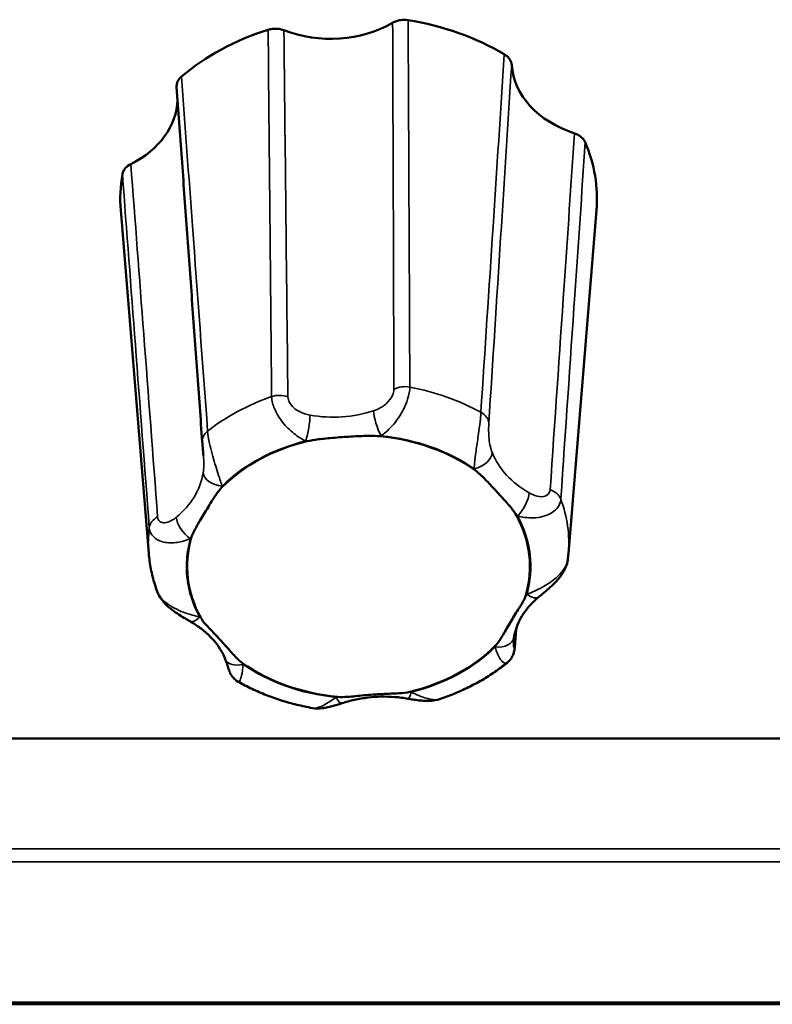
# Model space of a CAD drawing. Units: millimetres. Extents: x 0 to 2523, y 0 to 1782.
# Drawn here: x 331 to 351, y 1290 to 1316 of the extents above; entities that cross this region are included whole.
import ezdxf

# ---------------------------------------------------------------- set-up
doc = ezdxf.new("R2010")
doc.units = ezdxf.units.MM
doc.header["$LTSCALE"] = 3
doc.layers.add('Visible (ISO)', color=7, linetype='Continuous', lineweight=50)
doc.layers.add('Visible Narrow (ISO)', color=7, linetype='Continuous', lineweight=35)

msp = doc.modelspace()

# ---------------------------------------------------------------- linework, layer by layer
at = {"layer": 'Visible (ISO)'}
for p, q in [((334.225, 1302.158), (333.49, 1311.155)), ((345.23, 1302.158), (345.965, 1311.155)), ((864.028, 1297.302), (173.428, 1297.302)), ((864.028, 1290.382), (173.428, 1290.382)), ((864.028, 1290.364), (173.428, 1290.364)), ((864.028, 1290.364), (173.428, 1290.364)), ((173.428, 1290.364), (864.028, 1290.364)), ((173.428, 1290.364), (864.028, 1290.364)), ((173.428, 1290.337), (864.028, 1290.337))]:
    msp.add_line(p, q, dxfattribs=at)
for centre, major_axis, ratio, start_param, end_param in [((339.728, 1311.454), (6.25, 0), 0.766044, 0.912872, 1.36148), ((339.728, 1311.454), (6.25, 0), 0.766044, 1.960069, 2.408678), ((338.99, 1317.719), (2.7, -0.001), 0.767079, 4.244404, 5.361278), ((346.441, 1315.076), (2.702, 0.006), 0.765688, 3.194258, 4.311132), ((332.276, 1314.097), (2.703, -0.005), 0.765364, 5.293129, 6.263868), ((339.728, 1311.454), (6.25, 0), 0.766044, 6.220687, 6.597468), ((339.728, 1311.454), (-6.25, 0), 0.766044, 6.148859, 6.345683), ((339.728, 1301.813), (4.495, 0), 0.766044, 1.874721, 2.494026), ((339.728, 1301.813), (4.495, 0), 0.766044, 0.827523, 1.446829), ((339.728, 1301.813), (4.495, 0), 0.766044, 6.063511, 6.682816), ((339.728, 1301.813), (-4.495, 0), 0.766044, 6.063511, 6.682816), ((339.728, 1301.813), (-4.495, 0), 0.766044, 1.874721, 2.494026), ((339.728, 1301.813), (-4.495, 0), 0.766044, 0.827523, 1.446829)]:
    msp.add_ellipse(centre, major_axis=major_axis, ratio=ratio, start_param=start_param, end_param=end_param, dxfattribs=at)
for points, knots in [([(341.026, 1316.138), (340.963, 1316.148), (340.897, 1316.149), (340.795, 1316.134), (340.757, 1316.126), (340.686, 1316.102), (340.652, 1316.086), (340.621, 1316.068)], [0, 0, 0, 0, 0.01950798, 0.01950798, 0.0312326, 0.0312326, 0.0429598, 0.0429598, 0.0429598, 0.0429598]), ([(337.771, 1315.871), (337.713, 1315.894), (337.65, 1315.907), (337.546, 1315.914), (337.507, 1315.913), (337.43, 1315.903), (337.392, 1315.895), (337.356, 1315.884)], [0, 0, 0, 0, 0.01952768, 0.01952768, 0.03124388, 0.03124388, 0.04296035, 0.04296035, 0.04296035, 0.04296035]), ([(343.743, 1314.961), (343.739, 1315.011), (343.723, 1315.059), (343.678, 1315.132), (343.657, 1315.157), (343.608, 1315.204), (343.58, 1315.225), (343.549, 1315.243)], [0, 0, 0, 0, 0.01952768, 0.01952768, 0.03124388, 0.03124388, 0.04296035, 0.04296035, 0.04296035, 0.04296035]), ([(335.083, 1314.658), (335.039, 1314.621), (335.005, 1314.577), (334.97, 1314.502), (334.962, 1314.473), (334.954, 1314.422), (334.954, 1314.401), (334.955, 1314.38)], [0, 0, 0, 0, 0.01950798, 0.01950798, 0.0312326, 0.0312326, 0.03945694, 0.03945694, 0.03945694, 0.03945694]), ([(335.629, 1305.076), (335.584, 1305.697), (335.539, 1306.317), (335.449, 1307.558), (335.404, 1308.178), (335.314, 1309.419), (335.269, 1310.039), (335.18, 1311.28), (335.135, 1311.9), (335.045, 1313.14), (335, 1313.76), (334.955, 1314.38)], [0, 0, 0, 0, 0.281401, 0.281401, 0.562803, 0.562803, 0.844204, 0.844204, 1.125605, 1.125605, 1.407007, 1.407007, 1.407007, 1.407007]), ([(345.672, 1312.934), (345.651, 1312.982), (345.619, 1313.026), (345.552, 1313.087), (345.523, 1313.107), (345.46, 1313.142), (345.426, 1313.157), (345.39, 1313.169)], [0, 0, 0, 0, 0.01950798, 0.01950798, 0.0312326, 0.0312326, 0.0429598, 0.0429598, 0.0429598, 0.0429598]), ([(333.756, 1312.365), (333.702, 1312.338), (333.654, 1312.302), (333.595, 1312.237), (333.577, 1312.21), (333.549, 1312.154), (333.539, 1312.125), (333.534, 1312.096)], [0, 0, 0, 0, 0.01952768, 0.01952768, 0.03124388, 0.03124388, 0.04296035, 0.04296035, 0.04296035, 0.04296035]), ([(335.629, 1305.076), (335.63, 1305.056), (335.632, 1305.035), (335.636, 1304.99), (335.638, 1304.966), (335.642, 1304.918), (335.645, 1304.894), (335.649, 1304.845), (335.651, 1304.82), (335.656, 1304.771), (335.657, 1304.747), (335.659, 1304.724)], [0, 0, 0, 0, 0.00784153, 0.00784153, 0.01568307, 0.01568307, 0.0235246, 0.0235246, 0.03136613, 0.03136613, 0.03920767, 0.03920767, 0.03920767, 0.03920767]), ([(338.382, 1305.098), (338.465, 1305.118), (338.568, 1305.135), (338.798, 1305.164), (338.941, 1305.178), (339.27, 1305.205), (339.426, 1305.216), (339.748, 1305.233), (339.888, 1305.238), (340.108, 1305.24), (340.203, 1305.237), (340.284, 1305.23)], [0, 0, 0, 0, 0.0260683, 0.0260683, 0.0560897, 0.0560897, 0.086409, 0.086409, 0.1157074, 0.1157074, 0.1397787, 0.1397787, 0.1397787, 0.1397787]), ([(342.77, 1304.348), (342.834, 1304.303), (342.899, 1304.245), (343.039, 1304.111), (343.121, 1304.025), (343.31, 1303.823), (343.4, 1303.725), (343.588, 1303.517), (343.669, 1303.425), (343.789, 1303.276), (343.837, 1303.21), (343.869, 1303.152)], [0, 0, 0, 0, 0.0260683, 0.0260683, 0.0560897, 0.0560897, 0.086409, 0.086409, 0.1157074, 0.1157074, 0.1397787, 0.1397787, 0.1397787, 0.1397787]), ([(335.34, 1302.563), (335.359, 1302.628), (335.396, 1302.706), (335.486, 1302.877), (335.548, 1302.982), (335.688, 1303.216), (335.754, 1303.325), (335.888, 1303.544), (335.946, 1303.637), (336.047, 1303.78), (336.094, 1303.84), (336.142, 1303.89)], [0, 0, 0, 0, 0.0260683, 0.0260683, 0.0560897, 0.0560897, 0.086409, 0.086409, 0.1157074, 0.1157074, 0.1397787, 0.1397787, 0.1397787, 0.1397787]), ([(334.45, 1301.156), (334.425, 1301.22), (334.403, 1301.285), (334.362, 1301.417), (334.343, 1301.483), (334.31, 1301.616), (334.294, 1301.683), (334.268, 1301.818), (334.257, 1301.886), (334.238, 1302.021), (334.23, 1302.09), (334.225, 1302.158)], [5.0476705, 5.0476705, 5.0476705, 5.0476705, 5.0908301, 5.0908301, 5.1339896, 5.1339896, 5.1771492, 5.1771492, 5.2203088, 5.2203088, 5.2634684, 5.2634684, 5.2634684, 5.2634684]), ([(344.459, 1301.02), (344.502, 1301.055), (344.548, 1301.093), (344.647, 1301.175), (344.699, 1301.22), (344.809, 1301.32), (344.867, 1301.375), (344.982, 1301.503), (345.04, 1301.574), (345.145, 1301.75), (345.195, 1301.853), (345.213, 1301.993)], [0.2999856, 0.2999856, 0.2999856, 0.2999856, 0.31924622, 0.31924622, 0.33850683, 0.33850683, 0.35776744, 0.35776744, 0.37702806, 0.37702806, 0.39628867, 0.39628867, 0.39628867, 0.39628867]), ([(345.23, 1302.158), (345.23, 1302.147), (345.229, 1302.136), (345.227, 1302.114), (345.226, 1302.103), (345.223, 1302.081), (345.222, 1302.07), (345.22, 1302.048), (345.219, 1302.037), (345.216, 1302.015), (345.215, 1302.004), (345.213, 1301.993)], [2.24687141, 2.24687141, 2.24687141, 2.24687141, 2.25383795, 2.25383795, 2.26080449, 2.26080449, 2.26777103, 2.26777103, 2.27473757, 2.27473757, 2.28170411, 2.28170411, 2.28170411, 2.28170411]), ([(334.45, 1301.156), (334.479, 1301.076), (334.518, 1301.011), (334.618, 1300.872), (334.682, 1300.808), (334.808, 1300.697), (334.87, 1300.651), (334.991, 1300.567), (335.049, 1300.531), (335.159, 1300.464), (335.212, 1300.433), (335.277, 1300.396), (335.292, 1300.387), (335.307, 1300.378)], [0.0087308, 0.0087308, 0.0087308, 0.0087308, 0.02095702, 0.02095702, 0.03876166, 0.03876166, 0.05656629, 0.05656629, 0.07437092, 0.07437092, 0.09217556, 0.09217556, 0.09775396, 0.09775396, 0.09775396, 0.09775396]), ([(344.115, 1301.062), (344.096, 1300.997), (344.059, 1300.926), (343.969, 1300.771), (343.907, 1300.676), (343.767, 1300.452), (343.702, 1300.343), (343.567, 1300.112), (343.509, 1300.009), (343.409, 1299.852), (343.362, 1299.785), (343.313, 1299.735)], [0, 0, 0, 0, 0.0260683, 0.0260683, 0.0560897, 0.0560897, 0.086409, 0.086409, 0.1157074, 0.1157074, 0.1397787, 0.1397787, 0.1397787, 0.1397787]), ([(343.802, 1299.95), (343.814, 1300.026), (343.832, 1300.101), (343.881, 1300.251), (343.911, 1300.325), (343.986, 1300.472), (344.03, 1300.545), (344.131, 1300.688), (344.187, 1300.757), (344.314, 1300.892), (344.384, 1300.957), (344.459, 1301.02)], [-0.3150639, -0.3150639, -0.3150639, -0.3150639, -0.1890384, -0.1890384, -0.0630128, -0.0630128, 0.0630128, 0.0630128, 0.1890384, 0.1890384, 0.3150639, 0.3150639, 0.3150639, 0.3150639]), ([(335.307, 1300.378), (335.398, 1300.326), (335.485, 1300.27), (335.646, 1300.151), (335.72, 1300.088), (335.858, 1299.957), (335.92, 1299.889), (336.032, 1299.749), (336.081, 1299.678), (336.167, 1299.532), (336.203, 1299.458), (336.233, 1299.384)], [-0.3150639, -0.3150639, -0.3150639, -0.3150639, -0.1890384, -0.1890384, -0.0630128, -0.0630128, 0.0630128, 0.0630128, 0.1890384, 0.1890384, 0.3150639, 0.3150639, 0.3150639, 0.3150639]), ([(336.686, 1299.277), (336.622, 1299.322), (336.556, 1299.387), (336.416, 1299.537), (336.334, 1299.633), (336.146, 1299.845), (336.055, 1299.943), (335.868, 1300.139), (335.786, 1300.221), (335.667, 1300.356), (335.618, 1300.416), (335.587, 1300.473)], [0, 0, 0, 0, 0.0260683, 0.0260683, 0.0560897, 0.0560897, 0.086409, 0.086409, 0.1157074, 0.1157074, 0.1397787, 0.1397787, 0.1397787, 0.1397787]), ([(343.79, 1299.85), (343.791, 1299.856), (343.791, 1299.862), (343.792, 1299.874), (343.793, 1299.881), (343.794, 1299.894), (343.795, 1299.901), (343.797, 1299.914), (343.798, 1299.921), (343.8, 1299.936), (343.801, 1299.943), (343.802, 1299.95)], [0.07849829, 0.07849829, 0.07849829, 0.07849829, 0.08234944, 0.08234944, 0.0862006, 0.0862006, 0.09005175, 0.09005175, 0.0939029, 0.0939029, 0.09775405, 0.09775405, 0.09775405, 0.09775405]), ([(343.826, 1299.727), (343.825, 1299.711), (343.824, 1299.695), (343.82, 1299.663), (343.818, 1299.646), (343.811, 1299.61), (343.807, 1299.59), (343.794, 1299.542), (343.786, 1299.514), (343.757, 1299.453), (343.745, 1299.43), (343.706, 1299.372), (343.676, 1299.333), (343.623, 1299.29)], [0, 0, 0, 0, 0.00483232, 0.00483232, 0.00966463, 0.00966463, 0.01449695, 0.01449695, 0.01932927, 0.01932927, 0.02157984, 0.02157984, 0.02416159, 0.02416159, 0.02416159, 0.02416159]), ([(336.233, 1299.384), (336.245, 1299.355), (336.255, 1299.328), (336.274, 1299.275), (336.283, 1299.25), (336.298, 1299.203), (336.305, 1299.182), (336.316, 1299.144), (336.32, 1299.128), (336.329, 1299.099), (336.332, 1299.09), (336.343, 1299.059), (336.347, 1299.047), (336.364, 1299.01), (336.372, 1298.989), (336.413, 1298.93), (336.428, 1298.91), (336.476, 1298.859), (336.509, 1298.827), (336.568, 1298.794)], [0.29998675, 0.29998675, 0.29998675, 0.29998675, 0.313943, 0.313943, 0.32789925, 0.32789925, 0.34185551, 0.34185551, 0.35581176, 0.35581176, 0.36278989, 0.36278989, 0.36576285, 0.36576285, 0.36806546, 0.36806546, 0.36891673, 0.36891673, 0.36976801, 0.36976801, 0.36976801, 0.36976801]), ([(343.623, 1299.29), (343.52, 1299.208), (343.414, 1299.129), (343.194, 1298.978), (343.081, 1298.907), (342.849, 1298.771), (342.73, 1298.708), (342.487, 1298.588), (342.363, 1298.532), (342.11, 1298.429), (341.981, 1298.381), (341.851, 1298.337)], [2.9455468, 2.9455468, 2.9455468, 2.9455468, 3.0251568, 3.0251568, 3.1047667, 3.1047667, 3.1843767, 3.1843767, 3.2639867, 3.2639867, 3.3435966, 3.3435966, 3.3435966, 3.3435966]), ([(338.522, 1298.104), (338.383, 1298.128), (338.245, 1298.158), (337.973, 1298.225), (337.838, 1298.262), (337.573, 1298.346), (337.441, 1298.393), (337.184, 1298.493), (337.057, 1298.548), (336.809, 1298.665), (336.687, 1298.728), (336.568, 1298.794)], [3.9852145, 3.9852145, 3.9852145, 3.9852145, 4.0657372, 4.0657372, 4.1462599, 4.1462599, 4.2267826, 4.2267826, 4.3073053, 4.3073053, 4.387828, 4.387828, 4.387828, 4.387828]), ([(341.073, 1298.527), (340.99, 1298.507), (340.888, 1298.497), (340.658, 1298.484), (340.514, 1298.479), (340.185, 1298.463), (340.029, 1298.452), (339.707, 1298.423), (339.568, 1298.407), (339.348, 1298.391), (339.252, 1298.388), (339.172, 1298.395)], [0, 0, 0, 0, 0.0260683, 0.0260683, 0.0560897, 0.0560897, 0.086409, 0.086409, 0.1157074, 0.1157074, 0.1397787, 0.1397787, 0.1397787, 0.1397787]), ([(339.292, 1298.23), (339.399, 1298.265), (339.51, 1298.296), (339.736, 1298.345), (339.851, 1298.365), (340.085, 1298.392), (340.203, 1298.401), (340.439, 1298.405), (340.558, 1298.402), (340.793, 1298.384), (340.91, 1298.369), (341.025, 1298.349)], [-0.3150639, -0.3150639, -0.3150639, -0.3150639, -0.1890384, -0.1890384, -0.0630128, -0.0630128, 0.0630128, 0.0630128, 0.1890384, 0.1890384, 0.3150639, 0.3150639, 0.3150639, 0.3150639]), ([(341.025, 1298.349), (341.069, 1298.341), (341.115, 1298.334), (341.209, 1298.319), (341.257, 1298.312), (341.357, 1298.3), (341.409, 1298.295), (341.518, 1298.29), (341.576, 1298.29), (341.703, 1298.3), (341.772, 1298.311), (341.851, 1298.337)], [0.29998565, 0.29998565, 0.29998565, 0.29998565, 0.31326875, 0.31326875, 0.32655186, 0.32655186, 0.33983497, 0.33983497, 0.35311808, 0.35311808, 0.36640119, 0.36640119, 0.36640119, 0.36640119]), ([(338.522, 1298.104), (338.6, 1298.089), (338.666, 1298.09), (338.785, 1298.097), (338.838, 1298.106), (338.939, 1298.126), (338.986, 1298.138), (339.076, 1298.162), (339.12, 1298.175), (339.205, 1298.202), (339.246, 1298.215), (339.289, 1298.229), (339.29, 1298.23), (339.292, 1298.23)], [0.03300015, 0.03300015, 0.03300015, 0.03300015, 0.04544464, 0.04544464, 0.05839542, 0.05839542, 0.0713462, 0.0713462, 0.08429698, 0.08429698, 0.09724776, 0.09724776, 0.09775405, 0.09775405, 0.09775405, 0.09775405])]:
    msp.add_open_spline(points, degree=3, knots=knots, dxfattribs=at)
msp.add_open_spline([(343.826, 1299.727), (343.838, 1299.883), (343.85, 1300.039), (343.862, 1300.195)], degree=3, dxfattribs=at)
at = {"layer": 'Visible Narrow (ISO)'}
for p, q in [((173.728, 1294.417), (863.728, 1294.417)), ((173.728, 1294.073), (863.728, 1294.073))]:
    msp.add_line(p, q, dxfattribs=at)
for centre, major_axis, ratio, start_param, end_param in [((337.654, 1305.936), (0.5, 0.006), 0.730337, 1.108547, 1.987768), ((340.95, 1306.164), (-0.5, -0.001), 0.729961, 4.46468, 5.3439), ((339.728, 1302.422), (-5.514, 0), 0.766044, 4.091451, 4.466086), ((339.728, 1302.422), (-5.514, 0), 0.766044, 5.138649, 5.513283), ((339.058, 1307.819), (-2.7, 0.006), 0.773665, 1.347457, 1.977585), ((340.319, 1305.563), (0.156, -0.475), 0.253534, 3.848224, 5.36924), ((342.645, 1305.563), (0.499, -0.032), 0.743104, 0.11825, 0.997471), ((338.344, 1305.426), (-0.087, -0.492), 0.143717, 0.885261, 2.406277), ((336.128, 1305.112), (-0.499, -0.036), 0.748348, 5.458917, 6.283185), ((339.728, 1301.813), (4.515, 0), 0.766044, 1.882209, 2.486538), ((339.058, 1307.498), (3.2, -0.001), 0.767079, 4.487777, 4.499973), ((339.058, 1307.498), (3.2, -0.001), 0.767079, 5.105709, 5.117905), ((339.728, 1301.813), (4.515, 0), 0.766044, 0.835011, 1.439341), ((342.758, 1304.698), (0.464, 0.186), 0.614437, 4.47075, 5.991766), ((345.82, 1305.421), (-2.703, -0.043), 0.769058, 0.285497, 0.915625), ((332.966, 1304.532), (-2.704, 0.044), 0.767638, 2.406227, 3.036354), ((336.147, 1304.241), (-0.494, 0.077), 0.638306, 0.148371, 1.669387), ((345.82, 1305.099), (3.203, 0.008), 0.765688, 3.437631, 3.449826), ((332.966, 1304.211), (3.204, -0.006), 0.765364, 6.154435, 6.16663), ((343.9, 1303.456), (-0.248, -0.434), 0.384772, 0.979, 2.500016), ((344.55, 1303.49), (0.499, -0.035), 0.746523, 0.330337, 1.209558), ((339.728, 1302.422), (5.514, 0), 0.766044, 6.220687, 6.560481), ((334.737, 1302.812), (-0.499, -0.038), 0.752143, 5.24783, 6.12705), ((335.314, 1302.862), (0.318, -0.386), 0.47072, 3.7105, 5.231516), ((345.82, 1305.099), (3.203, 0.008), 0.765688, 4.055563, 4.067759), ((339.728, 1301.813), (4.515, 0), 0.766044, 6.070999, 6.675328), ((339.728, 1302.422), (-5.514, 0), 0.766044, 6.185847, 6.345683), ((339.728, 1301.813), (-4.515, 0), 0.766044, 6.070999, 6.675328), ((332.966, 1304.211), (3.204, -0.006), 0.765364, 5.536503, 5.548698), ((346.489, 1299.414), (-3.204, 0.006), 0.765364, 5.536503, 5.548698), ((344.141, 1301.406), (0.318, -0.386), 0.47072, 5.231516, 6.283185), ((335.555, 1300.812), (-0.248, -0.434), 0.384772, 0, 0.979), ((333.636, 1298.526), (-3.203, -0.008), 0.765688, 4.055563, 4.067759), ((343.308, 1300.027), (0.494, -0.077), 0.638306, 4.810979, 6.283185), ((339.728, 1301.813), (-4.515, 0), 0.766044, 1.882209, 2.486538), ((346.489, 1299.414), (-3.204, 0.006), 0.765364, 6.154435, 6.16663), ((343.328, 1299.765), (0.499, -0.038), 0.781472, 0, 0.169195), ((336.697, 1299.57), (-0.464, -0.186), 0.614437, 0, 1.329157), ((333.636, 1298.526), (-3.203, -0.008), 0.765688, 3.437631, 3.449826), ((339.728, 1301.813), (-4.515, 0), 0.766044, 0.835011, 1.439341), ((340.397, 1296.128), (-3.2, 0.001), 0.767079, 5.105709, 5.117905), ((339.136, 1298.705), (0.156, -0.475), 0.253534, 5.36924, 6.283185), ((341.111, 1298.842), (-0.087, -0.492), 0.143717, 0, 0.885261), ((340.397, 1296.128), (-3.2, 0.001), 0.767079, 4.487777, 4.499973)]:
    msp.add_ellipse(centre, major_axis=major_axis, ratio=ratio, start_param=start_param, end_param=end_param, dxfattribs=at)
for points, knots in [([(341.072, 1306.518), (341.064, 1308.381), (341.055, 1310.243), (341.04, 1313.449), (341.033, 1314.794), (341.026, 1316.138)], [0, 0, 0, 0, 0.817208, 0.817208, 1.407302, 1.407302, 1.407302, 1.407302]), ([(337.356, 1315.884), (337.37, 1314.339), (337.385, 1312.793), (337.415, 1309.588), (337.432, 1307.928), (337.448, 1306.267)], [0.0502, 0.0502, 0.0502, 0.0502, 0.728751, 0.728751, 1.457502, 1.457502, 1.457502, 1.457502]), ([(337.874, 1306.265), (337.855, 1307.924), (337.837, 1309.583), (337.803, 1312.785), (337.787, 1314.328), (337.771, 1315.871)], [-1.457502, -1.457502, -1.457502, -1.457502, -0.728751, -0.728751, -0.050598, -0.050598, -0.050598, -0.050598]), ([(340.621, 1316.068), (340.626, 1314.726), (340.631, 1313.383), (340.642, 1310.18), (340.649, 1308.319), (340.654, 1306.458)], [-1.406904, -1.406904, -1.406904, -1.406904, -0.817208, -0.817208, 0, 0, 0, 0]), ([(343.549, 1315.243), (343.451, 1313.735), (343.352, 1312.227), (343.148, 1309.098), (343.042, 1307.478), (342.935, 1305.857)], [0.0502, 0.0502, 0.0502, 0.0502, 0.728751, 0.728751, 1.457502, 1.457502, 1.457502, 1.457502]), ([(343.143, 1305.575), (343.247, 1307.196), (343.35, 1308.817), (343.55, 1311.946), (343.646, 1313.453), (343.743, 1314.961)], [-1.457502, -1.457502, -1.457502, -1.457502, -0.728751, -0.728751, -0.050598, -0.050598, -0.050598, -0.050598]), ([(335.769, 1305.362), (335.636, 1307.156), (335.504, 1308.95), (335.275, 1312.049), (335.179, 1313.353), (335.083, 1314.658)], [0, 0, 0, 0, 0.814764, 0.814764, 1.407302, 1.407302, 1.407302, 1.407302]), ([(345.39, 1313.169), (345.3, 1311.838), (345.209, 1310.507), (344.996, 1307.393), (344.874, 1305.609), (344.751, 1303.826)], [-1.406904, -1.406904, -1.406904, -1.406904, -0.805796, -0.805796, 0, 0, 0, 0]), ([(345.031, 1303.578), (345.154, 1305.364), (345.276, 1307.15), (345.49, 1310.268), (345.581, 1311.601), (345.672, 1312.934)], [0, 0, 0, 0, 0.805796, 0.805796, 1.407302, 1.407302, 1.407302, 1.407302]), ([(334.458, 1303.115), (334.336, 1304.711), (334.215, 1306.308), (333.981, 1309.392), (333.868, 1310.878), (333.756, 1312.365)], [-1.457502, -1.457502, -1.457502, -1.457502, -0.728751, -0.728751, -0.050598, -0.050598, -0.050598, -0.050598]), ([(333.534, 1312.096), (333.647, 1310.607), (333.76, 1309.118), (333.995, 1306.03), (334.118, 1304.431), (334.24, 1302.832)], [0.0502, 0.0502, 0.0502, 0.0502, 0.728751, 0.728751, 1.457502, 1.457502, 1.457502, 1.457502]), ([(340.654, 1306.458), (340.655, 1306.411), (340.642, 1306.357), (340.584, 1306.225), (340.526, 1306.149), (340.385, 1306.021), (340.302, 1305.971), (340.185, 1305.92), (340.154, 1305.909), (340.123, 1305.898)], [0, 0, 0, 0, 0.02052457, 0.02052457, 0.05158927, 0.05158927, 0.08559404, 0.08559404, 0.09775405, 0.09775405, 0.09775405, 0.09775405]), ([(340.319, 1305.241), (340.359, 1305.269), (340.4, 1305.3), (340.553, 1305.431), (340.669, 1305.556), (340.871, 1305.856), (340.96, 1306.028), (341.051, 1306.313), (341.071, 1306.425), (341.072, 1306.518)], [-0.09775405, -0.09775405, -0.09775405, -0.09775405, -0.08559404, -0.08559404, -0.05158927, -0.05158927, -0.02052457, -0.02052457, 0, 0, 0, 0]), ([(337.448, 1306.267), (337.449, 1306.215), (337.458, 1306.158), (337.498, 1306.004), (337.54, 1305.904), (337.662, 1305.687), (337.748, 1305.574), (337.939, 1305.372), (338.044, 1305.286), (338.214, 1305.173), (338.28, 1305.136), (338.344, 1305.105)], [-0.39773868, -0.39773868, -0.39773868, -0.39773868, -0.38618277, -0.38618277, -0.36769332, -0.36769332, -0.34365704, -0.34365704, -0.31714655, -0.31714655, -0.29998564, -0.29998564, -0.29998564, -0.29998564]), ([(338.456, 1305.783), (338.409, 1305.792), (338.362, 1305.803), (338.245, 1305.84), (338.175, 1305.871), (338.053, 1305.95), (338, 1305.997), (337.926, 1306.093), (337.902, 1306.138), (337.879, 1306.211), (337.874, 1306.239), (337.874, 1306.265)], [0.29998564, 0.29998564, 0.29998564, 0.29998564, 0.31714655, 0.31714655, 0.34365704, 0.34365704, 0.36769332, 0.36769332, 0.38618277, 0.38618277, 0.39773868, 0.39773868, 0.39773868, 0.39773868]), ([(342.935, 1305.857), (342.933, 1305.805), (342.928, 1305.746), (342.911, 1305.582), (342.897, 1305.47), (342.862, 1305.214), (342.841, 1305.072), (342.802, 1304.803), (342.785, 1304.679), (342.766, 1304.499), (342.761, 1304.435), (342.758, 1304.377)], [-0.39773978, -0.39773978, -0.39773978, -0.39773978, -0.38618387, -0.38618387, -0.36769442, -0.36769442, -0.34365814, -0.34365814, -0.31717091, -0.31717091, -0.29998674, -0.29998674, -0.29998674, -0.29998674]), ([(343.235, 1304.794), (343.221, 1304.83), (343.208, 1304.867), (343.18, 1304.969), (343.166, 1305.037), (343.147, 1305.178), (343.142, 1305.251), (343.138, 1305.381), (343.138, 1305.437), (343.14, 1305.52), (343.142, 1305.549), (343.143, 1305.575)], [0.29998674, 0.29998674, 0.29998674, 0.29998674, 0.31717091, 0.31717091, 0.34365814, 0.34365814, 0.36769442, 0.36769442, 0.38618387, 0.38618387, 0.39773978, 0.39773978, 0.39773978, 0.39773978]), ([(336.147, 1303.92), (336.136, 1303.96), (336.123, 1304.003), (336.068, 1304.177), (336.016, 1304.33), (335.91, 1304.673), (335.856, 1304.86), (335.793, 1305.158), (335.775, 1305.271), (335.769, 1305.362)], [-0.09775405, -0.09775405, -0.09775405, -0.09775405, -0.08565409, -0.08565409, -0.05162412, -0.05162412, -0.02053062, -0.02053062, 0, 0, 0, 0]), ([(335.659, 1304.724), (335.662, 1304.687), (335.664, 1304.65), (335.67, 1304.517), (335.669, 1304.429), (335.659, 1304.323), (335.655, 1304.296), (335.651, 1304.27)], [0.03920767, 0.03920767, 0.03920767, 0.03920767, 0.05162412, 0.05162412, 0.08565409, 0.08565409, 0.09775405, 0.09775405, 0.09775405, 0.09775405]), ([(344.751, 1303.826), (344.748, 1303.781), (344.73, 1303.741), (344.66, 1303.667), (344.596, 1303.646), (344.452, 1303.644), (344.371, 1303.665), (344.261, 1303.712), (344.23, 1303.729), (344.199, 1303.746)], [0, 0, 0, 0, 0.02032518, 0.02032518, 0.05065316, 0.05065316, 0.08398736, 0.08398736, 0.09775396, 0.09775396, 0.09775396, 0.09775396]), ([(343.9, 1303.134), (343.958, 1303.12), (344.019, 1303.109), (344.233, 1303.082), (344.397, 1303.084), (344.698, 1303.16), (344.836, 1303.23), (344.986, 1303.404), (345.024, 1303.489), (345.031, 1303.578)], [-0.09775396, -0.09775396, -0.09775396, -0.09775396, -0.08398736, -0.08398736, -0.05065316, -0.05065316, -0.02032518, -0.02032518, 0, 0, 0, 0]), ([(334.948, 1303.107), (334.915, 1303.08), (334.882, 1303.055), (334.793, 1303.001), (334.737, 1302.977), (334.634, 1302.957), (334.586, 1302.959), (334.516, 1302.991), (334.491, 1303.015), (334.466, 1303.066), (334.46, 1303.089), (334.458, 1303.115)], [0.2999856, 0.2999856, 0.2999856, 0.2999856, 0.31714565, 0.31714565, 0.343657, 0.343657, 0.36769328, 0.36769328, 0.38618274, 0.38618274, 0.39773864, 0.39773864, 0.39773864, 0.39773864]), ([(334.24, 1302.832), (334.244, 1302.782), (334.258, 1302.734), (334.314, 1302.623), (334.371, 1302.567), (334.528, 1302.473), (334.635, 1302.446), (334.865, 1302.43), (334.987, 1302.444), (335.175, 1302.49), (335.246, 1302.514), (335.314, 1302.541)], [-0.39773864, -0.39773864, -0.39773864, -0.39773864, -0.38618274, -0.38618274, -0.36769328, -0.36769328, -0.343657, -0.343657, -0.31714565, -0.31714565, -0.2999856, -0.2999856, -0.2999856, -0.2999856]), ([(345.213, 1301.993), (345.208, 1301.95), (345.195, 1301.905), (345.141, 1301.78), (345.085, 1301.699), (344.928, 1301.528), (344.82, 1301.443), (344.591, 1301.293), (344.469, 1301.229), (344.28, 1301.142), (344.209, 1301.112), (344.141, 1301.084)], [-0.39628867, -0.39628867, -0.39628867, -0.39628867, -0.38618274, -0.38618274, -0.36769329, -0.36769329, -0.343657, -0.343657, -0.31714566, -0.31714566, -0.2999856, -0.2999856, -0.2999856, -0.2999856]), ([(335.555, 1300.491), (335.497, 1300.505), (335.436, 1300.521), (335.222, 1300.582), (335.058, 1300.639), (334.757, 1300.797), (334.62, 1300.896), (334.495, 1301.06), (334.468, 1301.107), (334.45, 1301.156)], [-0.09775396, -0.09775396, -0.09775396, -0.09775396, -0.08397768, -0.08397768, -0.05064751, -0.05064751, -0.02032376, -0.02032376, -0.0087308, -0.0087308, -0.0087308, -0.0087308]), ([(343.308, 1299.706), (343.32, 1299.665), (343.333, 1299.626), (343.387, 1299.481), (343.439, 1299.384), (343.539, 1299.28), (343.586, 1299.261), (343.623, 1299.29)], [-0.09775405, -0.09775405, -0.09775405, -0.09775405, -0.08565342, -0.08565342, -0.05162373, -0.05162373, -0.02416159, -0.02416159, -0.02416159, -0.02416159]), ([(343.824, 1299.793), (343.821, 1299.75), (343.816, 1299.72), (343.802, 1299.683), (343.794, 1299.696), (343.786, 1299.757), (343.787, 1299.8), (343.79, 1299.85)], [0, 0, 0, 0, 0.02053055, 0.02053055, 0.05162373, 0.05162373, 0.07849829, 0.07849829, 0.07849829, 0.07849829]), ([(336.568, 1298.794), (336.57, 1298.793), (336.572, 1298.793), (336.593, 1298.787), (336.615, 1298.817), (336.654, 1298.919), (336.67, 1298.995), (336.689, 1299.133), (336.695, 1299.19), (336.697, 1299.249)], [-0.36976801, -0.36976801, -0.36976801, -0.36976801, -0.36769443, -0.36769443, -0.34365814, -0.34365814, -0.31717106, -0.31717106, -0.29998675, -0.29998675, -0.29998675, -0.29998675]), ([(339.136, 1298.384), (339.096, 1298.356), (339.056, 1298.328), (338.902, 1298.226), (338.787, 1298.158), (338.623, 1298.104), (338.568, 1298.096), (338.521, 1298.104)], [-0.09775405, -0.09775405, -0.09775405, -0.09775405, -0.08558953, -0.08558953, -0.05158665, -0.05158665, -0.03300015, -0.03300015, -0.03300015, -0.03300015]), ([(341.851, 1298.337), (341.784, 1298.315), (341.702, 1298.317), (341.516, 1298.351), (341.411, 1298.388), (341.242, 1298.459), (341.176, 1298.489), (341.111, 1298.52)], [-0.36640119, -0.36640119, -0.36640119, -0.36640119, -0.34365704, -0.34365704, -0.31714661, -0.31714661, -0.29998565, -0.29998565, -0.29998565, -0.29998565])]:
    msp.add_open_spline(points, degree=3, knots=knots, dxfattribs=at)
msp.add_open_spline([(343.853, 1300.166), (343.843, 1300.041), (343.834, 1299.917), (343.824, 1299.793)], degree=3, dxfattribs=at)

doc.saveas('drawing.dxf')
